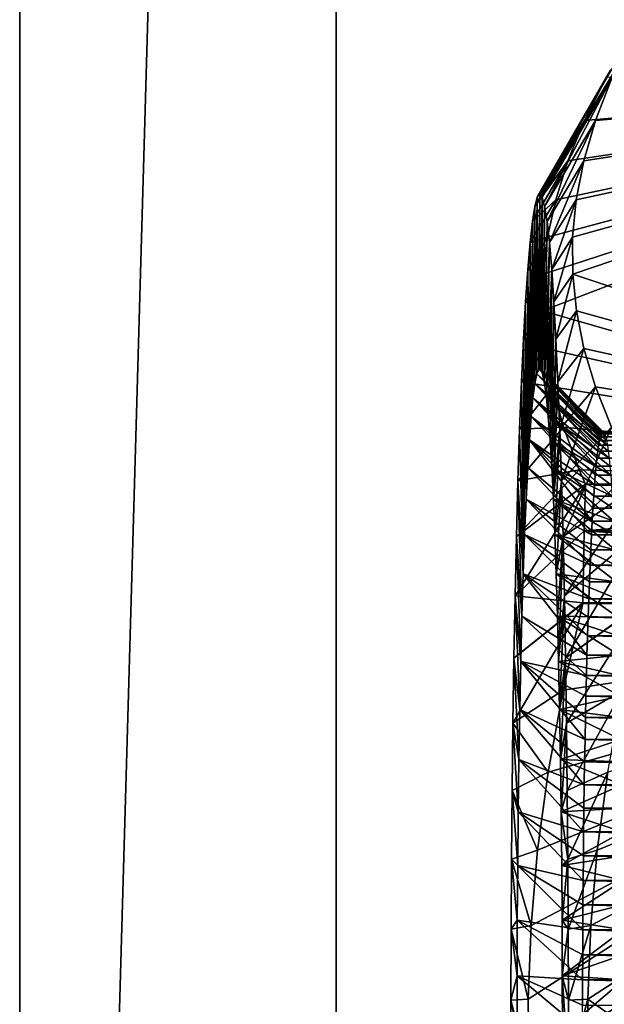
# Model space of a CAD drawing. Extents: x -105 to 105, y -119 to 119.
# Drawn here: x -105 to -96, y -30 to -14 of the extents above; entities that cross this region are included whole.
import ezdxf

# ---------------------------------------------------------------- set-up
doc = ezdxf.new("R2010")
doc.units = 0
doc.header["$MEASUREMENT"] = 0
for name, color, linetype in [('L2', 7, 'Continuous'), ('L3', 7, 'Continuous'), ('L4', 7, 'Continuous')]:
    doc.layers.add(name, color=color, linetype=linetype)

msp = doc.modelspace()

# ---------------------------------------------------------------- linework, layer by layer
at = {"layer": 'L2', "color": 50}
for points in [[(-96.78834, -17, 24.72848), (-95.6723, -15.03948, 23.60122), (-96.82734, -17.04812, 23.61162)], [(-96.82734, -17.04812, 23.61162), (-95.6723, -15.03948, 23.60122), (-95.73449, -15.15125, 23.40969)], [(-96.78834, -17, 24.72848), (-95.59638, -15.03948, 25.77514), (-95.63434, -15, 24.68818)], [(-96.78834, -17, 24.72848), (-95.63434, -15, 24.68818), (-95.6723, -15.03948, 23.60122)], [(-96.74934, -17.04812, 25.84534), (-95.59638, -15.03948, 25.77514), (-96.78834, -17, 24.72848)], [(-96.74934, -17.04812, 25.84534), (-95.64506, -15.15125, 25.97055), (-95.59638, -15.03948, 25.77514)], [(-87.22761, -21.57783, 11.97467), (-96.74336, -18.84233, 17.04788), (-86.83238, -15.03948, 23.29252)], [(-86.83238, -15.03948, 23.29252), (-96.74336, -18.84233, 17.04788), (-96.73228, -18.26024, 18.05632)], [(-86.83238, -15.03948, 23.29252), (-96.73228, -18.26024, 18.05632), (-96.66327, -17.67743, 19.06398)], [(-96.66327, -17.67743, 19.06398), (-96.53452, -17.08514, 20.08599), (-86.83238, -15.03948, 23.29252)], [(-86.83238, -15.03948, 23.29252), (-96.53452, -17.08514, 20.08599), (-96.34192, -16.47403, 21.13838)], [(-86.83238, -15.03948, 23.29252), (-96.34192, -16.47403, 21.13838), (-96.07864, -15.83357, 22.23918)], [(-96.21129, -17.08514, 29.34196), (-96.26844, -17.67743, 30.37046), (-86.75647, -15.03948, 25.46645)], [(-86.75647, -15.03948, 25.46645), (-96.26844, -17.67743, 30.37046), (-96.26699, -18.26024, 31.38048)], [(-86.75647, -15.03948, 25.46645), (-96.26699, -18.26024, 31.38048), (-86.36124, -21.57783, 36.7843)], [(-86.75647, -15.03948, 25.46645), (-96.09257, -16.47403, 28.27869), (-96.21129, -17.08514, 29.34196)], [(-86.75647, -15.03948, 25.46645), (-95.90672, -15.83357, 27.16221), (-96.09257, -16.47403, 28.27869)], [(-95.73449, -15.15125, 23.40969), (-86.83238, -15.03948, 23.29252), (-96.07864, -15.83357, 22.23918)], [(-95.64506, -15.15125, 25.97055), (-95.90672, -15.83357, 27.16221), (-86.75647, -15.03948, 25.46645)], [(-96.82734, -17.04812, 23.61162), (-95.73449, -15.15125, 23.40969), (-96.07864, -15.83357, 22.23918)], [(-96.71062, -17.19214, 26.95394), (-95.64506, -15.15125, 25.97055), (-96.74934, -17.04812, 25.84534)], [(-96.71062, -17.19214, 26.95394), (-95.90672, -15.83357, 27.16221), (-95.64506, -15.15125, 25.97055)], [(-96.82734, -17.04812, 23.61162), (-96.07864, -15.83357, 22.23918), (-96.86605, -17.19214, 22.50303)], [(-96.86605, -17.19214, 22.50303), (-96.07864, -15.83357, 22.23918), (-96.34192, -16.47403, 21.13838)], [(-96.67249, -17.43098, 28.04605), (-95.90672, -15.83357, 27.16221), (-96.71062, -17.19214, 26.95394)], [(-96.67249, -17.43098, 28.04605), (-96.09257, -16.47403, 28.27869), (-95.90672, -15.83357, 27.16221)], [(-96.86605, -17.19214, 22.50303), (-96.34192, -16.47403, 21.13838), (-96.90419, -17.43098, 21.41091)], [(-96.90419, -17.43098, 21.41091), (-96.34192, -16.47403, 21.13838), (-96.53452, -17.08514, 20.08599)], [(-96.63521, -17.76287, 29.11361), (-96.09257, -16.47403, 28.27869), (-96.67249, -17.43098, 28.04605)], [(-96.63521, -17.76287, 29.11361), (-96.21129, -17.08514, 29.34196), (-96.09257, -16.47403, 28.27869)], [(-96.90419, -17.43098, 21.41091), (-96.53452, -17.08514, 20.08599), (-96.94147, -17.76287, 20.34336)], [(-96.94147, -17.76287, 20.34336), (-96.53452, -17.08514, 20.08599), (-96.66327, -17.67743, 19.06398)], [(-96.82734, -17.04812, 23.61162), (-96.86605, -17.19214, 22.50303), (-96.86472, -19.98638, 22.54122)], [(-96.86472, -19.98638, 22.54122), (-96.83439, -19.83531, 23.40962), (-96.82734, -17.04812, 23.61162)], [(-96.82734, -17.04812, 23.61162), (-96.83439, -19.83531, 23.40962), (-96.80373, -19.75949, 24.28777)], [(-96.82734, -17.04812, 23.61162), (-96.80373, -19.75949, 24.28777), (-96.78834, -17, 24.72848)], [(-96.78834, -17, 24.72848), (-96.80373, -19.75949, 24.28777), (-96.78834, -19.75, 24.72848)], [(-96.78834, -17, 24.72848), (-96.78834, -19.75, 24.72848), (-96.74934, -17.04812, 25.84534)], [(-96.78834, -19.75, 24.72848), (-96.77295, -19.75949, 25.16919), (-96.74934, -17.04812, 25.84534)], [(-96.74934, -17.04812, 25.84534), (-96.77295, -19.75949, 25.16919), (-96.74228, -19.83531, 26.04735)], [(-96.74934, -17.04812, 25.84534), (-96.74228, -19.83531, 26.04735), (-96.71062, -17.19214, 26.95394)], [(-96.59906, -18.18537, 30.14869), (-96.21129, -17.08514, 29.34196), (-96.63521, -17.76287, 29.11361)], [(-96.59906, -18.18537, 30.14869), (-96.26844, -17.67743, 30.37046), (-96.21129, -17.08514, 29.34196)], [(-96.89448, -20.21159, 21.68903), (-96.86605, -17.19214, 22.50303), (-96.90419, -17.43098, 21.41091)], [(-96.86472, -19.98638, 22.54122), (-96.86605, -17.19214, 22.50303), (-96.89448, -20.21159, 21.68903)], [(-96.71062, -17.19214, 26.95394), (-96.74228, -19.83531, 26.04735), (-96.71196, -19.98638, 26.91574)], [(-96.71062, -17.19214, 26.95394), (-96.71196, -19.98638, 26.91574), (-96.67249, -17.43098, 28.04605)], [(-96.92345, -20.50927, 20.85933), (-96.90419, -17.43098, 21.41091), (-96.94147, -17.76287, 20.34336)], [(-96.89448, -20.21159, 21.68903), (-96.90419, -17.43098, 21.41091), (-96.92345, -20.50927, 20.85933)], [(-96.67249, -17.43098, 28.04605), (-96.71196, -19.98638, 26.91574), (-96.63521, -17.76287, 29.11361)], [(-96.94147, -17.76287, 20.34336), (-96.66327, -17.67743, 19.06398), (-96.97762, -18.18537, 19.30827)], [(-96.97762, -18.18537, 19.30827), (-96.66327, -17.67743, 19.06398), (-96.73228, -18.26024, 18.05632)], [(-96.56431, -18.69534, 31.14365), (-96.26844, -17.67743, 30.37046), (-96.59906, -18.18537, 30.14869)], [(-96.56431, -18.69534, 31.14365), (-96.26699, -18.26024, 31.38048), (-96.26844, -17.67743, 30.37046)], [(-96.95142, -20.87722, 20.05828), (-96.94147, -17.76287, 20.34336), (-96.97762, -18.18537, 19.30827)], [(-96.92345, -20.50927, 20.85933), (-96.94147, -17.76287, 20.34336), (-96.95142, -20.87722, 20.05828)], [(-96.63521, -17.76287, 29.11361), (-96.71196, -19.98638, 26.91574), (-96.6822, -20.21159, 27.76793)], [(-96.63521, -17.76287, 29.11361), (-96.6822, -20.21159, 27.76793), (-96.59906, -18.18537, 30.14869)], [(-96.97762, -18.18537, 19.30827), (-96.73228, -18.26024, 18.05632), (-97.01236, -18.69534, 18.31331)], [(-96.97819, -21.31271, 19.29181), (-96.97762, -18.18537, 19.30827), (-97.01236, -18.69534, 18.31331)], [(-96.95142, -20.87722, 20.05828), (-96.97762, -18.18537, 19.30827), (-96.97819, -21.31271, 19.29181)], [(-96.65322, -20.50927, 28.59763), (-96.59906, -18.18537, 30.14869), (-96.6822, -20.21159, 27.76793)], [(-96.62525, -20.87722, 29.39868), (-96.59906, -18.18537, 30.14869), (-96.65322, -20.50927, 28.59763)], [(-96.62525, -20.87722, 29.39868), (-96.56431, -18.69534, 31.14365), (-96.59906, -18.18537, 30.14869)], [(-97.01236, -18.69534, 18.31331), (-96.73228, -18.26024, 18.05632), (-96.74336, -18.84233, 17.04788)], [(-96.53123, -19.289, 32.09112), (-96.26699, -18.26024, 31.38048), (-96.56431, -18.69534, 31.14365)], [(-96.53123, -19.289, 32.09112), (-96.2077, -18.84233, 32.38723), (-96.26699, -18.26024, 31.38048)], [(-86.36124, -21.57783, 36.7843), (-96.26699, -18.26024, 31.38048), (-96.2077, -18.84233, 32.38723)], [(-97.01236, -18.69534, 18.31331), (-96.74336, -18.84233, 17.04788), (-97.04545, -19.289, 17.36585)], [(-97.00355, -21.81251, 18.56559), (-97.01236, -18.69534, 18.31331), (-97.04545, -19.289, 17.36585)], [(-96.97819, -21.31271, 19.29181), (-97.01236, -18.69534, 18.31331), (-97.00355, -21.81251, 18.56559)], [(-96.59848, -21.31271, 30.16515), (-96.56431, -18.69534, 31.14365), (-96.62525, -20.87722, 29.39868)], [(-96.59848, -21.31271, 30.16515), (-96.53123, -19.289, 32.09112), (-96.56431, -18.69534, 31.14365)], [(-97.04545, -19.289, 17.36585), (-96.74336, -18.84233, 17.04788), (-96.69613, -19.43241, 16.02356)], [(-87.22761, -21.57783, 11.97467), (-96.69613, -19.43241, 16.02356), (-96.74336, -18.84233, 17.04788)], [(-96.50005, -19.96196, 32.98407), (-96.2077, -18.84233, 32.38723), (-96.53123, -19.289, 32.09112)], [(-96.50005, -19.96196, 32.98407), (-96.08913, -19.43241, 33.40577), (-96.2077, -18.84233, 32.38723)], [(-86.36124, -21.57783, 36.7843), (-96.2077, -18.84233, 32.38723), (-96.08913, -19.43241, 33.40577)], [(-97.04545, -19.289, 17.36585), (-96.69613, -19.43241, 16.02356), (-97.07663, -19.96196, 16.47289)], [(-97.02732, -22.37293, 17.885), (-97.04545, -19.289, 17.36585), (-97.07663, -19.96196, 16.47289)], [(-97.00355, -21.81251, 18.56559), (-97.04545, -19.289, 17.36585), (-97.02732, -22.37293, 17.885)], [(-96.57312, -21.81251, 30.89137), (-96.53123, -19.289, 32.09112), (-96.59848, -21.31271, 30.16515)], [(-96.57312, -21.81251, 30.89137), (-96.50005, -19.96196, 32.98407), (-96.53123, -19.289, 32.09112)], [(-97.07663, -19.96196, 16.47289), (-96.69613, -19.43241, 16.02356), (-96.58798, -20.0397, 14.96729)], [(-96.58798, -20.0397, 14.96729), (-96.69613, -19.43241, 16.02356), (-87.22761, -21.57783, 11.97467)], [(-96.471, -20.70925, 33.8159), (-96.08913, -19.43241, 33.40577), (-96.50005, -19.96196, 32.98407)], [(-96.471, -20.70925, 33.8159), (-95.90756, -20.0397, 34.45192), (-96.08913, -19.43241, 33.40577)], [(-96.08913, -19.43241, 33.40577), (-95.90756, -20.0397, 34.45192), (-86.36124, -21.57783, 36.7843)], [(-96.86472, -19.98638, 22.54122), (-95.84424, -20.88671, 23.11009), (-96.83439, -19.83531, 23.40962)], [(-96.83439, -19.83531, 23.40962), (-95.8167, -20.78424, 23.89889), (-96.80373, -19.75949, 24.28777)], [(-95.84424, -20.88671, 23.11009), (-95.83051, -20.82698, 23.50339), (-96.83439, -19.83531, 23.40962)], [(-96.83439, -19.83531, 23.40962), (-95.83051, -20.82698, 23.50339), (-95.8167, -20.78424, 23.89889)], [(-96.80373, -19.75949, 24.28777), (-95.80283, -20.75856, 24.29587), (-96.78834, -19.75, 24.72848)], [(-96.80373, -19.75949, 24.28777), (-95.8167, -20.78424, 23.89889), (-95.80283, -20.75856, 24.29587)], [(-96.78834, -19.75, 24.72848), (-95.80283, -20.75856, 24.29587), (-95.78894, -20.75, 24.69358)], [(-96.78834, -19.75, 24.72848), (-95.78894, -20.75, 24.69358), (-96.77295, -19.75949, 25.16919)], [(-96.77295, -19.75949, 25.16919), (-95.78894, -20.75, 24.69358), (-95.77506, -20.75856, 25.09129)], [(-96.77295, -19.75949, 25.16919), (-95.77506, -20.75856, 25.09129), (-96.74228, -19.83531, 26.04735)], [(-96.74228, -19.83531, 26.04735), (-95.77506, -20.75856, 25.09129), (-95.76119, -20.78424, 25.48827)], [(-95.76119, -20.78424, 25.48827), (-95.74738, -20.82698, 25.88378), (-96.74228, -19.83531, 26.04735)], [(-96.74228, -19.83531, 26.04735), (-95.74738, -20.82698, 25.88378), (-95.73365, -20.88671, 26.27708)], [(-96.74228, -19.83531, 26.04735), (-95.73365, -20.88671, 26.27708), (-96.71196, -19.98638, 26.91574)], [(-97.07663, -19.96196, 16.47289), (-96.58798, -20.0397, 14.96729), (-97.10568, -20.70925, 15.64106)], [(-97.07663, -19.96196, 16.47289), (-97.10568, -20.70925, 15.64106), (-97.04931, -22.98983, 17.25507)], [(-97.10568, -20.70925, 15.64106), (-96.58798, -20.0397, 14.96729), (-96.41383, -20.67447, 13.86109)], [(-97.02732, -22.37293, 17.885), (-97.07663, -19.96196, 16.47289), (-97.04931, -22.98983, 17.25507)], [(-96.89448, -20.21159, 21.68903), (-95.87138, -21.05666, 22.333), (-96.86472, -19.98638, 22.54122)], [(-95.87138, -21.05666, 22.333), (-95.85787, -20.96332, 22.71972), (-96.86472, -19.98638, 22.54122)], [(-96.86472, -19.98638, 22.54122), (-95.85787, -20.96332, 22.71972), (-95.84424, -20.88671, 23.11009)], [(-96.71196, -19.98638, 26.91574), (-95.73365, -20.88671, 26.27708), (-95.72002, -20.96332, 26.66745)], [(-96.71196, -19.98638, 26.91574), (-95.72002, -20.96332, 26.66745), (-96.6822, -20.21159, 27.76793)], [(-87.22761, -21.57783, 11.97467), (-96.41383, -20.67447, 13.86109), (-96.58798, -20.0397, 14.96729)], [(-96.471, -20.70925, 33.8159), (-96.50005, -19.96196, 32.98407), (-96.57312, -21.81251, 30.89137)], [(-96.4443, -21.52531, 34.58045), (-95.90756, -20.0397, 34.45192), (-96.471, -20.70925, 33.8159)], [(-96.4443, -21.52531, 34.58045), (-95.65667, -20.67447, 35.54328), (-95.90756, -20.0397, 34.45192)], [(-86.36124, -21.57783, 36.7843), (-95.90756, -20.0397, 34.45192), (-95.65667, -20.67447, 35.54328)], [(-96.92345, -20.50927, 20.85933), (-95.8979, -21.29281, 21.5734), (-96.89448, -20.21159, 21.68903)], [(-95.8979, -21.29281, 21.5734), (-95.88473, -21.16656, 21.95066), (-96.89448, -20.21159, 21.68903)], [(-96.89448, -20.21159, 21.68903), (-95.88473, -21.16656, 21.95066), (-95.87138, -21.05666, 22.333)], [(-95.72002, -20.96332, 26.66745), (-95.70651, -21.05666, 27.05416), (-96.6822, -20.21159, 27.76793)], [(-96.6822, -20.21159, 27.76793), (-95.70651, -21.05666, 27.05416), (-95.69316, -21.16656, 27.4365)], [(-96.6822, -20.21159, 27.76793), (-95.69316, -21.16656, 27.4365), (-96.65322, -20.50927, 28.59763)], [(-96.95142, -20.87722, 20.05828), (-95.92362, -21.59344, 20.83689), (-96.92345, -20.50927, 20.85933)], [(-95.92362, -21.59344, 20.83689), (-95.91088, -21.4352, 21.20191), (-96.92345, -20.50927, 20.85933)], [(-96.92345, -20.50927, 20.85933), (-95.91088, -21.4352, 21.20191), (-95.8979, -21.29281, 21.5734)], [(-95.69316, -21.16656, 27.4365), (-95.67999, -21.29281, 27.81377), (-96.65322, -20.50927, 28.59763)], [(-96.65322, -20.50927, 28.59763), (-95.67999, -21.29281, 27.81377), (-95.66701, -21.4352, 28.18525)], [(-96.65322, -20.50927, 28.59763), (-95.66701, -21.4352, 28.18525), (-96.62525, -20.87722, 29.39868)], [(-97.10568, -20.70925, 15.64106), (-96.41383, -20.67447, 13.86109), (-97.13238, -21.52531, 14.87651)], [(-97.13238, -21.52531, 14.87651), (-96.41383, -20.67447, 13.86109), (-96.16557, -21.34883, 12.68368)], [(-97.04931, -22.98983, 17.25507), (-97.10568, -20.70925, 15.64106), (-97.13238, -21.52531, 14.87651)], [(-96.54936, -22.37293, 31.57196), (-96.471, -20.70925, 33.8159), (-96.57312, -21.81251, 30.89137)], [(-96.54936, -22.37293, 31.57196), (-96.4443, -21.52531, 34.58045), (-96.471, -20.70925, 33.8159)], [(-96.42015, -22.40412, 35.27206), (-95.65667, -20.67447, 35.54328), (-96.4443, -21.52531, 34.58045)], [(-96.42015, -22.40412, 35.27206), (-95.32688, -21.34883, 36.7005), (-95.65667, -20.67447, 35.54328)], [(-87.22761, -21.57783, 11.97467), (-96.16557, -21.34883, 12.68368), (-96.41383, -20.67447, 13.86109)], [(-95.84424, -20.88671, 23.11009), (-81.85277, -20.88671, 22.62149), (-95.83051, -20.82698, 23.50339)], [(-95.83051, -20.82698, 23.50339), (-81.83904, -20.82698, 23.01479), (-95.8167, -20.78424, 23.89889)], [(-95.83051, -20.82698, 23.50339), (-81.85277, -20.88671, 22.62149), (-81.83904, -20.82698, 23.01479)], [(-95.8167, -20.78424, 23.89889), (-81.82523, -20.78424, 23.4103), (-95.80283, -20.75856, 24.29587)], [(-95.8167, -20.78424, 23.89889), (-81.83904, -20.82698, 23.01479), (-81.82523, -20.78424, 23.4103)], [(-81.81136, -20.75856, 23.80728), (-95.78894, -20.75, 24.69358), (-95.80283, -20.75856, 24.29587)], [(-95.80283, -20.75856, 24.29587), (-81.82523, -20.78424, 23.4103), (-81.81136, -20.75856, 23.80728)], [(-81.79747, -20.75, 24.20499), (-95.77506, -20.75856, 25.09129), (-95.78894, -20.75, 24.69358)], [(-81.79747, -20.75, 24.20499), (-95.78894, -20.75, 24.69358), (-81.81136, -20.75856, 23.80728)], [(-81.78359, -20.75856, 24.6027), (-95.77506, -20.75856, 25.09129), (-81.79747, -20.75, 24.20499)], [(-81.78359, -20.75856, 24.6027), (-95.76119, -20.78424, 25.48827), (-95.77506, -20.75856, 25.09129)], [(-96.97819, -21.31271, 19.29181), (-95.96027, -22.16025, 19.78732), (-96.95142, -20.87722, 20.05828)], [(-96.95142, -20.87722, 20.05828), (-95.96027, -22.16025, 19.78732), (-95.94835, -21.9563, 20.12894)], [(-95.94835, -21.9563, 20.12894), (-95.93612, -21.76725, 20.47901), (-96.95142, -20.87722, 20.05828)], [(-96.95142, -20.87722, 20.05828), (-95.93612, -21.76725, 20.47901), (-95.92362, -21.59344, 20.83689)], [(-95.66701, -21.4352, 28.18525), (-95.65427, -21.59344, 28.55027), (-96.62525, -20.87722, 29.39868)], [(-96.62525, -20.87722, 29.39868), (-95.65427, -21.59344, 28.55027), (-95.64177, -21.76725, 28.90815)], [(-96.62525, -20.87722, 29.39868), (-95.64177, -21.76725, 28.90815), (-96.59848, -21.31271, 30.16515)], [(-95.87138, -21.05666, 22.333), (-81.87991, -21.05666, 21.84441), (-95.85787, -20.96332, 22.71972)], [(-95.85787, -20.96332, 22.71972), (-81.8664, -20.96332, 22.23112), (-95.84424, -20.88671, 23.11009)], [(-95.85787, -20.96332, 22.71972), (-81.87991, -21.05666, 21.84441), (-81.8664, -20.96332, 22.23112)], [(-95.84424, -20.88671, 23.11009), (-81.8664, -20.96332, 22.23112), (-81.85277, -20.88671, 22.62149)], [(-95.88473, -21.16656, 21.95066), (-81.89326, -21.16656, 21.46207), (-95.87138, -21.05666, 22.333)], [(-95.87138, -21.05666, 22.333), (-81.89326, -21.16656, 21.46207), (-81.87991, -21.05666, 21.84441)], [(-95.91088, -21.4352, 21.20191), (-81.91941, -21.4352, 20.71332), (-95.8979, -21.29281, 21.5734)], [(-95.8979, -21.29281, 21.5734), (-81.90643, -21.29281, 21.0848), (-95.88473, -21.16656, 21.95066)], [(-95.8979, -21.29281, 21.5734), (-81.91941, -21.4352, 20.71332), (-81.90643, -21.29281, 21.0848)], [(-95.88473, -21.16656, 21.95066), (-81.90643, -21.29281, 21.0848), (-81.89326, -21.16656, 21.46207)], [(-97.13238, -21.52531, 14.87651), (-96.16557, -21.34883, 12.68368), (-97.15653, -22.40412, 14.1849)], [(-97.15653, -22.40412, 14.1849), (-96.16557, -21.34883, 12.68368), (-96.06752, -21.57783, 12.28337)], [(-97.00355, -21.81251, 18.56559), (-95.97189, -22.37871, 19.45478), (-96.97819, -21.31271, 19.29181)], [(-96.97819, -21.31271, 19.29181), (-95.97189, -22.37871, 19.45478), (-95.96027, -22.16025, 19.78732)], [(-95.64177, -21.76725, 28.90815), (-95.62954, -21.9563, 29.25822), (-96.59848, -21.31271, 30.16515)], [(-96.59848, -21.31271, 30.16515), (-95.62954, -21.9563, 29.25822), (-95.61761, -22.16025, 29.59984)], [(-96.59848, -21.31271, 30.16515), (-95.61761, -22.16025, 29.59984), (-96.57312, -21.81251, 30.89137)], [(-96.42015, -22.40412, 35.27206), (-95.20115, -21.57783, 37.093), (-95.32688, -21.34883, 36.7005)], [(-96.06752, -21.57783, 12.28337), (-96.16557, -21.34883, 12.68368), (-87.22761, -21.57783, 11.97467)], [(-95.92362, -21.59344, 20.83689), (-81.93215, -21.59344, 20.3483), (-95.91088, -21.4352, 21.20191)], [(-95.91088, -21.4352, 21.20191), (-81.93215, -21.59344, 20.3483), (-81.91941, -21.4352, 20.71332)], [(-97.15653, -22.40412, 14.1849), (-96.06752, -21.57783, 12.28337), (-97.17795, -23.33917, 13.57135)], [(-96.06752, -21.57783, 12.28337), (-96.08389, -22.31443, 11.81457), (-97.17795, -23.33917, 13.57135)], [(-97.06938, -23.65862, 16.68048), (-97.13238, -21.52531, 14.87651), (-97.15653, -22.40412, 14.1849)], [(-97.04931, -22.98983, 17.25507), (-97.13238, -21.52531, 14.87651), (-97.06938, -23.65862, 16.68048)], [(-96.52736, -22.98983, 32.20189), (-96.4443, -21.52531, 34.58045), (-96.54936, -22.37293, 31.57196)], [(-96.52736, -22.98983, 32.20189), (-96.42015, -22.40412, 35.27206), (-96.4443, -21.52531, 34.58045)], [(-96.39872, -23.33917, 35.88561), (-95.20115, -21.57783, 37.093), (-96.42015, -22.40412, 35.27206)], [(-96.39872, -23.33917, 35.88561), (-95.18478, -22.31443, 37.5618), (-95.20115, -21.57783, 37.093)], [(-96.08389, -22.31443, 11.81457), (-96.06752, -21.57783, 12.28337), (-87.22761, -21.57783, 11.97467)], [(-79.24886, -22.31443, 11.22668), (-96.08389, -22.31443, 11.81457), (-87.22761, -21.57783, 11.97467)], [(-95.93612, -21.76725, 20.47901), (-81.94465, -21.76725, 19.99042), (-95.92362, -21.59344, 20.83689)], [(-95.92362, -21.59344, 20.83689), (-81.94465, -21.76725, 19.99042), (-81.93215, -21.59344, 20.3483)], [(-97.02732, -22.37293, 17.885), (-95.99407, -22.85755, 18.81941), (-97.00355, -21.81251, 18.56559)], [(-95.99407, -22.85755, 18.81941), (-95.98316, -22.61129, 19.13195), (-97.00355, -21.81251, 18.56559)], [(-97.00355, -21.81251, 18.56559), (-95.98316, -22.61129, 19.13195), (-95.97189, -22.37871, 19.45478)], [(-95.61761, -22.16025, 29.59984), (-95.606, -22.37871, 29.93238), (-96.57312, -21.81251, 30.89137)], [(-96.57312, -21.81251, 30.89137), (-95.606, -22.37871, 29.93238), (-95.59473, -22.61129, 30.25521)], [(-96.57312, -21.81251, 30.89137), (-95.59473, -22.61129, 30.25521), (-96.54936, -22.37293, 31.57196)], [(-95.94835, -21.9563, 20.12894), (-81.95687, -21.9563, 19.64035), (-95.93612, -21.76725, 20.47901)], [(-95.93612, -21.76725, 20.47901), (-81.95687, -21.9563, 19.64035), (-81.94465, -21.76725, 19.99042)], [(-95.96027, -22.16025, 19.78732), (-81.9688, -22.16025, 19.29873), (-95.94835, -21.9563, 20.12894)], [(-95.94835, -21.9563, 20.12894), (-81.9688, -22.16025, 19.29873), (-81.95687, -21.9563, 19.64035)], [(-95.97189, -22.37871, 19.45478), (-81.98042, -22.37871, 18.96619), (-95.96027, -22.16025, 19.78732)], [(-95.96027, -22.16025, 19.78732), (-81.98042, -22.37871, 18.96619), (-81.9688, -22.16025, 19.29873)], [(-97.17795, -23.33917, 13.57135), (-96.08389, -22.31443, 11.81457), (-96.10529, -23.45023, 11.20194)], [(-97.04931, -22.98983, 17.25507), (-96.01474, -23.38927, 18.22753), (-97.02732, -22.37293, 17.885)], [(-96.01474, -23.38927, 18.22753), (-96.00461, -23.11704, 18.51776), (-97.02732, -22.37293, 17.885)], [(-97.02732, -22.37293, 17.885), (-96.00461, -23.11704, 18.51776), (-95.99407, -22.85755, 18.81941)], [(-95.59473, -22.61129, 30.25521), (-95.58381, -22.85755, 30.56775), (-96.54936, -22.37293, 31.57196)], [(-96.54936, -22.37293, 31.57196), (-95.58381, -22.85755, 30.56775), (-95.57328, -23.11704, 30.86941)], [(-96.54936, -22.37293, 31.57196), (-95.57328, -23.11704, 30.86941), (-96.52736, -22.98983, 32.20189)], [(-96.38018, -24.32353, 36.41656), (-95.18478, -22.31443, 37.5618), (-96.39872, -23.33917, 35.88561)], [(-96.38018, -24.32353, 36.41656), (-95.16339, -23.45023, 38.17442), (-95.18478, -22.31443, 37.5618)], [(-79.27025, -23.45023, 10.61405), (-96.10529, -23.45023, 11.20194), (-96.08389, -22.31443, 11.81457)], [(-79.27025, -23.45023, 10.61405), (-96.08389, -22.31443, 11.81457), (-79.24886, -22.31443, 11.22668)], [(-95.98316, -22.61129, 19.13195), (-81.99169, -22.61129, 18.64336), (-95.97189, -22.37871, 19.45478)], [(-95.97189, -22.37871, 19.45478), (-81.99169, -22.61129, 18.64336), (-81.98042, -22.37871, 18.96619)], [(-97.08736, -24.37436, 16.16546), (-97.15653, -22.40412, 14.1849), (-97.17795, -23.33917, 13.57135)], [(-97.06938, -23.65862, 16.68048), (-97.15653, -22.40412, 14.1849), (-97.08736, -24.37436, 16.16546)], [(-96.50729, -23.65862, 32.77649), (-96.42015, -22.40412, 35.27206), (-96.52736, -22.98983, 32.20189)], [(-96.48931, -24.37436, 33.2915), (-96.42015, -22.40412, 35.27206), (-96.50729, -23.65862, 32.77649)], [(-96.48931, -24.37436, 33.2915), (-96.39872, -23.33917, 35.88561), (-96.42015, -22.40412, 35.27206)], [(-95.99407, -22.85755, 18.81941), (-82.0026, -22.85755, 18.33082), (-95.98316, -22.61129, 19.13195)], [(-95.98316, -22.61129, 19.13195), (-82.0026, -22.85755, 18.33082), (-81.99169, -22.61129, 18.64336)], [(-97.06938, -23.65862, 16.68048), (-96.04257, -24.27729, 17.43075), (-97.04931, -22.98983, 17.25507)], [(-97.04931, -22.98983, 17.25507), (-96.04257, -24.27729, 17.43075), (-96.03374, -23.96993, 17.68353)], [(-96.03374, -23.96993, 17.68353), (-96.02446, -23.67375, 17.94929), (-97.04931, -22.98983, 17.25507)], [(-97.04931, -22.98983, 17.25507), (-96.02446, -23.67375, 17.94929), (-96.01474, -23.38927, 18.22753)], [(-95.57328, -23.11704, 30.86941), (-95.56314, -23.38927, 31.15963), (-96.52736, -22.98983, 32.20189)], [(-96.52736, -22.98983, 32.20189), (-95.56314, -23.38927, 31.15963), (-95.55343, -23.67375, 31.43788)], [(-96.52736, -22.98983, 32.20189), (-95.55343, -23.67375, 31.43788), (-96.50729, -23.65862, 32.77649)], [(-96.00461, -23.11704, 18.51776), (-82.01314, -23.11704, 18.02916), (-95.99407, -22.85755, 18.81941)], [(-95.99407, -22.85755, 18.81941), (-82.01314, -23.11704, 18.02916), (-82.0026, -22.85755, 18.33082)], [(-96.01474, -23.38927, 18.22753), (-82.02327, -23.38927, 17.73894), (-96.00461, -23.11704, 18.51776)], [(-96.00461, -23.11704, 18.51776), (-82.02327, -23.38927, 17.73894), (-82.01314, -23.11704, 18.02916)], [(-97.19649, -24.32353, 13.0404), (-96.10548, -23.46165, 11.19641), (-97.21201, -25.34992, 12.59599)], [(-97.21201, -25.34992, 12.59599), (-96.10548, -23.46165, 11.19641), (-96.41909, -24.82894, 11.20736)], [(-97.17795, -23.33917, 13.57135), (-96.10529, -23.45023, 11.20194), (-97.19649, -24.32353, 13.0404)], [(-97.10314, -25.13175, 15.71385), (-97.17795, -23.33917, 13.57135), (-97.19649, -24.32353, 13.0404)], [(-97.19649, -24.32353, 13.0404), (-96.10529, -23.45023, 11.20194), (-96.10548, -23.46165, 11.19641)], [(-97.08736, -24.37436, 16.16546), (-97.17795, -23.33917, 13.57135), (-97.10314, -25.13175, 15.71385)], [(-87.26557, -23.46165, 10.88771), (-96.95472, -30.87268, 11.22606), (-96.96918, -29.70947, 11.22657)], [(-87.26557, -23.46165, 10.88771), (-96.96918, -29.70947, 11.22657), (-96.92568, -28.54192, 11.22505)], [(-87.26557, -36.53835, 10.88771), (-96.95472, -30.87268, 11.22606), (-87.26557, -23.46165, 10.88771)], [(-96.92568, -28.54192, 11.22505), (-96.8226, -27.35241, 11.22145), (-87.26557, -23.46165, 10.88771)], [(-87.26557, -23.46165, 10.88771), (-96.8226, -27.35241, 11.22145), (-96.65596, -26.12195, 11.21563)], [(-87.26557, -23.46165, 10.88771), (-96.65596, -26.12195, 11.21563), (-96.41909, -24.82894, 11.20736)], [(-96.47354, -25.13175, 33.74311), (-96.39872, -23.33917, 35.88561), (-96.48931, -24.37436, 33.2915)], [(-96.47354, -25.13175, 33.74311), (-96.38018, -24.32353, 36.41656), (-96.39872, -23.33917, 35.88561)], [(-96.41909, -24.82894, 11.20736), (-96.10548, -23.46165, 11.19641), (-87.26557, -23.46165, 10.88771)], [(-95.1632, -23.46165, 38.17996), (-95.16339, -23.45023, 38.17442), (-96.38018, -24.32353, 36.41656)], [(-96.36466, -25.34992, 36.86097), (-95.1632, -23.46165, 38.17996), (-96.38018, -24.32353, 36.41656)], [(-96.36466, -25.34992, 36.86097), (-95.47681, -24.82894, 38.19091), (-95.1632, -23.46165, 38.17996)], [(-87.26557, -23.46165, 10.88771), (-96.10548, -23.46165, 11.19641), (-96.10529, -23.45023, 11.20194)], [(-87.26557, -23.46165, 10.88771), (-96.10529, -23.45023, 11.20194), (-79.27025, -23.45023, 10.61405)], [(-86.32328, -23.46165, 37.87126), (-95.98339, -28.54192, 38.2086), (-96.02689, -29.70947, 38.21012)], [(-86.32328, -23.46165, 37.87126), (-96.02689, -29.70947, 38.21012), (-86.32328, -36.53835, 37.87126)], [(-96.02446, -23.67375, 17.94929), (-82.03299, -23.67375, 17.46069), (-96.01474, -23.38927, 18.22753)], [(-96.01474, -23.38927, 18.22753), (-82.03299, -23.67375, 17.46069), (-82.02327, -23.38927, 17.73894)], [(-95.88031, -27.35241, 38.205), (-95.98339, -28.54192, 38.2086), (-86.32328, -23.46165, 37.87126)], [(-86.32328, -23.46165, 37.87126), (-95.71367, -26.12195, 38.19918), (-95.88031, -27.35241, 38.205)], [(-97.08736, -24.37436, 16.16546), (-96.05093, -24.59524, 17.19142), (-97.06938, -23.65862, 16.68048)], [(-97.06938, -23.65862, 16.68048), (-96.05093, -24.59524, 17.19142), (-96.04257, -24.27729, 17.43075)], [(-95.55343, -23.67375, 31.43788), (-95.54415, -23.96993, 31.70364), (-96.50729, -23.65862, 32.77649)], [(-96.50729, -23.65862, 32.77649), (-95.54415, -23.96993, 31.70364), (-95.53532, -24.27729, 31.95642)], [(-96.50729, -23.65862, 32.77649), (-95.53532, -24.27729, 31.95642), (-96.48931, -24.37436, 33.2915)], [(-82.04227, -23.96993, 17.19493), (-96.02446, -23.67375, 17.94929), (-96.03374, -23.96993, 17.68353)], [(-82.03299, -23.67375, 17.46069), (-96.02446, -23.67375, 17.94929), (-82.04227, -23.96993, 17.19493)], [(-82.0511, -24.27729, 16.94215), (-96.03374, -23.96993, 17.68353), (-96.04257, -24.27729, 17.43075)], [(-82.04227, -23.96993, 17.19493), (-96.03374, -23.96993, 17.68353), (-82.0511, -24.27729, 16.94215)], [(-97.11658, -25.92519, 15.32898), (-97.19649, -24.32353, 13.0404), (-97.21201, -25.34992, 12.59599)], [(-97.10314, -25.13175, 15.71385), (-97.19649, -24.32353, 13.0404), (-97.11658, -25.92519, 15.32898)], [(-97.10314, -25.13175, 15.71385), (-96.07303, -25.6067, 16.55843), (-97.08736, -24.37436, 16.16546)], [(-97.08736, -24.37436, 16.16546), (-96.07303, -25.6067, 16.55843), (-96.06617, -25.26056, 16.75485)], [(-96.06617, -25.26056, 16.75485), (-96.0588, -24.9232, 16.96598), (-97.08736, -24.37436, 16.16546)], [(-97.08736, -24.37436, 16.16546), (-96.0588, -24.9232, 16.96598), (-96.05093, -24.59524, 17.19142)], [(-95.53532, -24.27729, 31.95642), (-95.52696, -24.59524, 32.19574), (-96.48931, -24.37436, 33.2915)], [(-96.48931, -24.37436, 33.2915), (-95.52696, -24.59524, 32.19574), (-95.51909, -24.9232, 32.42118)], [(-96.48931, -24.37436, 33.2915), (-95.51909, -24.9232, 32.42118), (-96.47354, -25.13175, 33.74311)], [(-96.4601, -25.92519, 34.12798), (-96.38018, -24.32353, 36.41656), (-96.47354, -25.13175, 33.74311)], [(-96.4601, -25.92519, 34.12798), (-96.36466, -25.34992, 36.86097), (-96.38018, -24.32353, 36.41656)], [(-82.05946, -24.59524, 16.70283), (-96.04257, -24.27729, 17.43075), (-96.05093, -24.59524, 17.19142)], [(-82.0511, -24.27729, 16.94215), (-96.04257, -24.27729, 17.43075), (-82.05946, -24.59524, 16.70283)], [(-82.06733, -24.9232, 16.47739), (-96.05093, -24.59524, 17.19142), (-96.0588, -24.9232, 16.96598)], [(-82.05946, -24.59524, 16.70283), (-96.05093, -24.59524, 17.19142), (-82.06733, -24.9232, 16.47739)], [(-97.21201, -25.34992, 12.59599), (-96.41909, -24.82894, 11.20736), (-96.65596, -26.12195, 11.21563)], [(-96.35228, -26.41074, 37.21556), (-95.47681, -24.82894, 38.19091), (-96.36466, -25.34992, 36.86097)], [(-96.35228, -26.41074, 37.21556), (-95.71367, -26.12195, 38.19918), (-95.47681, -24.82894, 38.19091)], [(-95.51909, -24.9232, 32.42118), (-95.51172, -25.26056, 32.63231), (-96.47354, -25.13175, 33.74311)], [(-82.0747, -25.26056, 16.26626), (-96.0588, -24.9232, 16.96598), (-96.06617, -25.26056, 16.75485)], [(-82.06733, -24.9232, 16.47739), (-96.0588, -24.9232, 16.96598), (-82.0747, -25.26056, 16.26626)], [(-97.11658, -25.92519, 15.32898), (-96.08516, -26.32273, 16.2111), (-97.10314, -25.13175, 15.71385)], [(-96.08516, -26.32273, 16.2111), (-96.07936, -25.96098, 16.37707), (-97.10314, -25.13175, 15.71385)], [(-97.10314, -25.13175, 15.71385), (-96.07936, -25.96098, 16.37707), (-96.07303, -25.6067, 16.55843)], [(-96.47354, -25.13175, 33.74311), (-95.51172, -25.26056, 32.63231), (-95.50486, -25.6067, 32.82874)], [(-96.47354, -25.13175, 33.74311), (-95.50486, -25.6067, 32.82874), (-96.4601, -25.92519, 34.12798)], [(-82.08156, -25.6067, 16.06983), (-96.06617, -25.26056, 16.75485), (-96.07303, -25.6067, 16.55843)], [(-82.0747, -25.26056, 16.26626), (-96.06617, -25.26056, 16.75485), (-82.08156, -25.6067, 16.06983)], [(-97.21201, -25.34992, 12.59599), (-96.65596, -26.12195, 11.21563), (-97.2244, -26.41074, 12.24141)], [(-97.12758, -26.74879, 15.0137), (-97.21201, -25.34992, 12.59599), (-97.2244, -26.41074, 12.24141)], [(-97.11658, -25.92519, 15.32898), (-97.21201, -25.34992, 12.59599), (-97.12758, -26.74879, 15.0137)], [(-96.44909, -26.74879, 34.44327), (-96.36466, -25.34992, 36.86097), (-96.4601, -25.92519, 34.12798)], [(-96.44909, -26.74879, 34.44327), (-96.35228, -26.41074, 37.21556), (-96.36466, -25.34992, 36.86097)], [(-95.50486, -25.6067, 32.82874), (-95.49853, -25.96098, 33.0101), (-96.4601, -25.92519, 34.12798)], [(-82.08789, -25.96098, 15.88847), (-96.07303, -25.6067, 16.55843), (-96.07936, -25.96098, 16.37707)], [(-82.08156, -25.6067, 16.06983), (-96.07303, -25.6067, 16.55843), (-82.08789, -25.96098, 15.88847)], [(-97.12758, -26.74879, 15.0137), (-96.09509, -27.06598, 15.92658), (-97.11658, -25.92519, 15.32898)], [(-96.09509, -27.06598, 15.92658), (-96.09041, -26.69129, 16.06085), (-97.11658, -25.92519, 15.32898)], [(-97.11658, -25.92519, 15.32898), (-96.09041, -26.69129, 16.06085), (-96.08516, -26.32273, 16.2111)], [(-96.4601, -25.92519, 34.12798), (-95.49853, -25.96098, 33.0101), (-95.49273, -26.32273, 33.17606)], [(-96.4601, -25.92519, 34.12798), (-95.49273, -26.32273, 33.17606), (-96.44909, -26.74879, 34.44327)], [(-82.09369, -26.32273, 15.72251), (-96.07936, -25.96098, 16.37707), (-96.08516, -26.32273, 16.2111)], [(-82.08789, -25.96098, 15.88847), (-96.07936, -25.96098, 16.37707), (-82.09369, -26.32273, 15.72251)], [(-97.2244, -26.41074, 12.24141), (-96.65596, -26.12195, 11.21563), (-96.8226, -27.35241, 11.22145)], [(-96.34312, -27.49813, 37.47769), (-95.71367, -26.12195, 38.19918), (-96.35228, -26.41074, 37.21556)], [(-96.34312, -27.49813, 37.47769), (-95.88031, -27.35241, 38.205), (-95.71367, -26.12195, 38.19918)], [(-97.2244, -26.41074, 12.24141), (-96.8226, -27.35241, 11.22145), (-97.23355, -27.49813, 11.97927)], [(-97.13608, -27.59646, 14.77034), (-97.2244, -26.41074, 12.24141), (-97.23355, -27.49813, 11.97927)], [(-97.12758, -26.74879, 15.0137), (-97.2244, -26.41074, 12.24141), (-97.13608, -27.59646, 14.77034)], [(-95.49273, -26.32273, 33.17606), (-95.48748, -26.69129, 33.32631), (-96.44909, -26.74879, 34.44327)], [(-96.34312, -27.49813, 37.47769), (-96.35228, -26.41074, 37.21556), (-96.44909, -26.74879, 34.44327)], [(-82.09894, -26.69129, 15.57226), (-96.08516, -26.32273, 16.2111), (-96.09041, -26.69129, 16.06085)], [(-82.09369, -26.32273, 15.72251), (-96.08516, -26.32273, 16.2111), (-82.09894, -26.69129, 15.57226)], [(-96.44909, -26.74879, 34.44327), (-95.48748, -26.69129, 33.32631), (-95.48279, -27.06598, 33.46058)], [(-82.10362, -27.06598, 15.43799), (-96.09041, -26.69129, 16.06085), (-96.09509, -27.06598, 15.92658)], [(-82.09894, -26.69129, 15.57226), (-96.09041, -26.69129, 16.06085), (-82.10362, -27.06598, 15.43799)], [(-97.13608, -27.59646, 14.77034), (-96.10276, -27.83095, 15.70697), (-97.12758, -26.74879, 15.0137)], [(-96.10276, -27.83095, 15.70697), (-96.09922, -27.4461, 15.80855), (-97.12758, -26.74879, 15.0137)], [(-97.12758, -26.74879, 15.0137), (-96.09922, -27.4461, 15.80855), (-96.09509, -27.06598, 15.92658)], [(-96.44909, -26.74879, 34.44327), (-96.44059, -27.59646, 34.68662), (-96.34312, -27.49813, 37.47769)], [(-96.44909, -26.74879, 34.44327), (-95.48279, -27.06598, 33.46058), (-96.44059, -27.59646, 34.68662)], [(-95.48279, -27.06598, 33.46058), (-95.47867, -27.4461, 33.57862), (-96.44059, -27.59646, 34.68662)], [(-82.10775, -27.4461, 15.31995), (-96.09509, -27.06598, 15.92658), (-96.09922, -27.4461, 15.80855)], [(-82.10362, -27.06598, 15.43799), (-96.09509, -27.06598, 15.92658), (-82.10775, -27.4461, 15.31995)], [(-97.23355, -27.49813, 11.97927), (-96.8226, -27.35241, 11.22145), (-96.92568, -28.54192, 11.22505)], [(-96.33727, -28.60404, 37.64544), (-95.88031, -27.35241, 38.205), (-96.34312, -27.49813, 37.47769)], [(-96.33727, -28.60404, 37.64544), (-95.98339, -28.54192, 38.2086), (-95.88031, -27.35241, 38.205)], [(-97.23355, -27.49813, 11.97927), (-96.92568, -28.54192, 11.22505), (-97.23941, -28.60404, 11.81152)], [(-97.14201, -28.46193, 14.60071), (-97.23355, -27.49813, 11.97927), (-97.23941, -28.60404, 11.81152)], [(-97.13608, -27.59646, 14.77034), (-97.23355, -27.49813, 11.97927), (-97.14201, -28.46193, 14.60071)], [(-96.44059, -27.59646, 34.68662), (-95.47867, -27.4461, 33.57862), (-95.47512, -27.83095, 33.6802)], [(-96.34312, -27.49813, 37.47769), (-96.44059, -27.59646, 34.68662), (-96.43467, -28.46193, 34.85625)], [(-96.34312, -27.49813, 37.47769), (-96.43467, -28.46193, 34.85625), (-96.33727, -28.60404, 37.64544)], [(-82.11129, -27.83095, 15.21837), (-96.09922, -27.4461, 15.80855), (-96.10276, -27.83095, 15.70697)], [(-82.10775, -27.4461, 15.31995), (-96.09922, -27.4461, 15.80855), (-82.11129, -27.83095, 15.21837)], [(-97.14201, -28.46193, 14.60071), (-96.10811, -28.61199, 15.55389), (-97.13608, -27.59646, 14.77034)], [(-96.10811, -28.61199, 15.55389), (-96.10573, -28.21982, 15.62203), (-97.13608, -27.59646, 14.77034)], [(-97.13608, -27.59646, 14.77034), (-96.10573, -28.21982, 15.62203), (-96.10276, -27.83095, 15.70697)], [(-96.44059, -27.59646, 34.68662), (-95.47512, -27.83095, 33.6802), (-96.43467, -28.46193, 34.85625)], [(-95.47512, -27.83095, 33.6802), (-95.47216, -28.21982, 33.76514), (-96.43467, -28.46193, 34.85625)], [(-82.11426, -28.21982, 15.13343), (-96.10276, -27.83095, 15.70697), (-96.10573, -28.21982, 15.62203)], [(-82.11129, -27.83095, 15.21837), (-96.10276, -27.83095, 15.70697), (-82.11426, -28.21982, 15.13343)], [(-96.43467, -28.46193, 34.85625), (-95.47216, -28.21982, 33.76514), (-95.46978, -28.61199, 33.83328)], [(-82.11664, -28.61199, 15.06529), (-96.10573, -28.21982, 15.62203), (-96.10811, -28.61199, 15.55389)], [(-82.11426, -28.21982, 15.13343), (-96.10573, -28.21982, 15.62203), (-82.11664, -28.61199, 15.06529)], [(-97.14201, -28.46193, 14.60071), (-97.23941, -28.60404, 11.81152), (-97.14531, -29.33879, 14.50606)], [(-97.23941, -28.60404, 11.81152), (-96.92568, -28.54192, 11.22505), (-96.96918, -29.70947, 11.22657)], [(-97.14531, -29.33879, 14.50606), (-96.11109, -29.4033, 15.46847), (-97.14201, -28.46193, 14.60071)], [(-96.11109, -29.4033, 15.46847), (-96.1099, -29.00672, 15.50267), (-97.14201, -28.46193, 14.60071)], [(-97.14201, -28.46193, 14.60071), (-96.1099, -29.00672, 15.50267), (-96.10811, -28.61199, 15.55389)], [(-96.33727, -28.60404, 37.64544), (-96.43467, -28.46193, 34.85625), (-96.43136, -29.33879, 34.9509)], [(-96.43467, -28.46193, 34.85625), (-95.46978, -28.61199, 33.83328), (-96.43136, -29.33879, 34.9509)], [(-96.33475, -29.72029, 37.71755), (-95.98339, -28.54192, 38.2086), (-96.33727, -28.60404, 37.64544)], [(-96.33475, -29.72029, 37.71755), (-96.02689, -29.70947, 38.21012), (-95.98339, -28.54192, 38.2086)], [(-97.23941, -28.60404, 11.81152), (-96.96918, -29.70947, 11.22657), (-97.24193, -29.72029, 11.73941)], [(-97.14531, -29.33879, 14.50606), (-97.23941, -28.60404, 11.81152), (-97.24193, -29.72029, 11.73941)], [(-96.33727, -28.60404, 37.64544), (-96.43136, -29.33879, 34.9509), (-96.33475, -29.72029, 37.71755)], [(-95.46978, -28.61199, 33.83328), (-95.46799, -29.00672, 33.88449), (-96.43136, -29.33879, 34.9509)], [(-82.11843, -29.00672, 15.01408), (-96.10811, -28.61199, 15.55389), (-96.1099, -29.00672, 15.50267)], [(-82.11664, -28.61199, 15.06529), (-96.10811, -28.61199, 15.55389), (-82.11843, -29.00672, 15.01408)], [(-96.43136, -29.33879, 34.9509), (-95.46799, -29.00672, 33.88449), (-95.4668, -29.4033, 33.91869)], [(-82.11962, -29.4033, 14.97988), (-96.1099, -29.00672, 15.50267), (-96.11109, -29.4033, 15.46847)], [(-82.11843, -29.00672, 15.01408), (-96.1099, -29.00672, 15.50267), (-82.11962, -29.4033, 14.97988)], [(-97.14531, -29.33879, 14.50606), (-97.24193, -29.72029, 11.73941), (-97.14597, -30.22054, 14.4871)], [(-97.14597, -30.22054, 14.4871), (-96.11169, -30.19902, 15.45136), (-97.14531, -29.33879, 14.50606)], [(-96.11169, -30.19902, 15.45136), (-96.11169, -29.80098, 15.45136), (-97.14531, -29.33879, 14.50606)], [(-97.14531, -29.33879, 14.50606), (-96.11169, -29.80098, 15.45136), (-96.11109, -29.4033, 15.46847)], [(-96.33475, -29.72029, 37.71755), (-96.43136, -29.33879, 34.9509), (-96.33559, -30.83861, 37.6935)], [(-96.43136, -29.33879, 34.9509), (-96.4307, -30.22054, 34.96987), (-96.33559, -30.83861, 37.6935)], [(-96.43136, -29.33879, 34.9509), (-95.4668, -29.4033, 33.91869), (-96.4307, -30.22054, 34.96987)], [(-95.4668, -29.4033, 33.91869), (-95.4662, -29.80098, 33.93581), (-96.4307, -30.22054, 34.96987)], [(-82.12022, -29.80098, 14.96276), (-96.11109, -29.4033, 15.46847), (-96.11169, -29.80098, 15.45136)], [(-82.11962, -29.4033, 14.97988), (-96.11109, -29.4033, 15.46847), (-82.12022, -29.80098, 14.96276)], [(-97.24193, -29.72029, 11.73941), (-96.96918, -29.70947, 11.22657), (-96.95472, -30.87268, 11.22606)], [(-97.24193, -29.72029, 11.73941), (-96.95472, -30.87268, 11.22606), (-97.24109, -30.83861, 11.76346)], [(-97.14597, -30.22054, 14.4871), (-97.24193, -29.72029, 11.73941), (-97.24109, -30.83861, 11.76346)], [(-96.33559, -30.83861, 37.6935), (-96.01243, -30.87268, 38.20962), (-96.02689, -29.70947, 38.21012)], [(-96.33559, -30.83861, 37.6935), (-96.02689, -29.70947, 38.21012), (-96.33475, -29.72029, 37.71755)], [(-86.32328, -36.53835, 37.87126), (-96.02689, -29.70947, 38.21012), (-96.01243, -30.87268, 38.20962)]]:
    msp.add_3dface(points, dxfattribs=at)
at = {"layer": 'L3', "color": 254}
for points in [[(-105, -90, -2), (-105, -90), (-105, 90, -2)], [(-105, 90, -2), (-105, -90), (-105, 90)], [(105, -90), (105, 90), (-105, -90)], [(-105, -90), (105, 90), (-105, 90)], [(105, 90, -2), (105, -90, -2), (-105, 90, -2)], [(-105, 90, -2), (105, -90, -2), (-105, -90, -2)]]:
    msp.add_3dface(points, dxfattribs=at)
at = {"layer": 'L4', "color": 250}
for points in [[(-100, -90), (-105, -85), (-100, 90)], [(-100, 90), (-105, -85), (-105, 85)], [(-100, -90), (-100, 90), (100, -90)], [(100, -90), (-100, 90), (100, 90)], [(-105, 85), (-105, -85), (-105, 85, 4)], [(-105, 85, 4), (-105, -85), (-105, -85, 4)], [(-105, -85, 4), (-82.32845, -56.83636, 4), (-105, 85, 4)], [(-105, 85, 4), (-82.32845, -56.83636, 4), (-82.32845, 56.83636, 4)]]:
    msp.add_3dface(points, dxfattribs=at)

doc.saveas('drawing.dxf')
